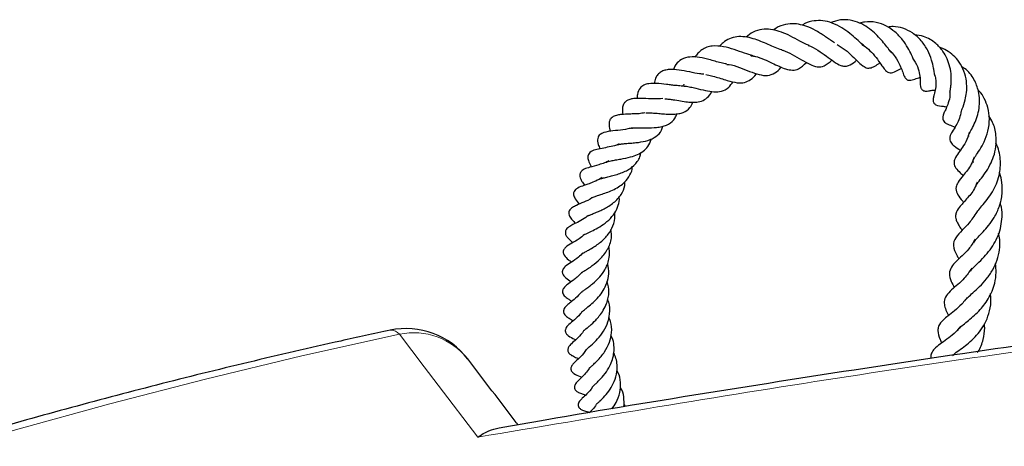
# Model space of a CAD drawing. Units: millimetres. Extents: x 0 to 420, y 0 to 297.
# Drawn here: x 276 to 294, y 233 to 241 of the extents above; entities that cross this region are included whole.
import ezdxf

# ---------------------------------------------------------------- set-up
doc = ezdxf.new("R2010")
doc.units = ezdxf.units.MM

msp = doc.modelspace()

# ---------------------------------------------------------------- linework, layer by layer
at = {"color": 7, "linetype": 'Continuous', "lineweight": 25}
msp.add_line((289.5523, 239.9768), (289.5385, 239.9607), dxfattribs=at)
at = {"color": 8, "linetype": 'Continuous', "lineweight": 18, "flags": 128}
for points in [[(283.058, 234.8239), (281.2555, 234.4229), (279.4717, 233.9948), (277.7079, 233.54), (275.9653, 233.0588), (274.245, 232.5514), (272.5483, 232.0183), (270.8763, 231.4597), (269.2302, 230.8762), (267.611, 230.268), (266.0199, 229.6355), (264.458, 228.9793), (262.9263, 228.2998), (261.4259, 227.5974), (259.9578, 226.8726), (258.523, 226.1259), (257.1225, 225.3578)], [(284.5023, 232.9226), (283.7741, 233.8814), (283.5154, 234.2218), (283.058, 234.8239)]]:
    msp.add_lwpolyline(points, dxfattribs=at)
at = {"color": 7, "linetype": 'Continuous', "lineweight": 25}
msp.add_arc((283.1824, 233.5008), 1.4286, 37.27644, 102.07004, dxfattribs=at)
at = {"color": 8, "linetype": 'Continuous', "lineweight": 18}
for centre, radius, start, end in [((282.9052, 234.7061), 0.1929, 37.61594, 96.40373), ((283.3214, 233.5835), 1.268, 38.20566, 101.98736)]:
    msp.add_arc(centre, radius, start, end, dxfattribs=at)
at = {"color": 7, "linetype": 'Continuous', "lineweight": 25}
for points, knots in [([(291.0881, 240.2074), (291.0657, 240.2222), (291.0212, 240.2516), (290.9189, 240.3234), (290.7849, 240.4121), (290.6212, 240.4963), (290.4644, 240.5462), (290.3043, 240.5679), (290.1373, 240.5368), (290.0183, 240.4928), (289.9652, 240.4437), (289.9628, 240.4415)], [0, 0, 0, 0, 0.076485, 0.1522569, 0.3044007, 0.4413241, 0.565338, 0.688931, 0.8326582, 0.9924935, 1, 1, 1, 1]), ([(291.6409, 240.1518), (291.6299, 240.1594), (291.5936, 240.1842), (291.5013, 240.2713), (291.3749, 240.3824), (291.222, 240.4917), (291.0535, 240.5773), (290.8762, 240.6213), (290.7087, 240.6158), (290.5788, 240.5872), (290.5112, 240.5418), (290.496, 240.5315)], [0, 0, 0, 0, 0.0555091, 0.1830013, 0.3030038, 0.4298261, 0.5704269, 0.6995917, 0.8256754, 0.9606147, 1, 1, 1, 1]), ([(292.1554, 240.024), (292.1465, 240.0308), (292.1232, 240.0488), (292.065, 240.1237), (291.9791, 240.2332), (291.8815, 240.3422), (291.7672, 240.4467), (291.6304, 240.5404), (291.4688, 240.6115), (291.2911, 240.6394), (291.1385, 240.625), (291.0542, 240.5887), (291.0268, 240.577)], [0, 0, 0, 0, 0.06693404, 0.1768669, 0.27653326, 0.37023079, 0.46950203, 0.57547276, 0.68898468, 0.81672449, 0.94054027, 1, 1, 1, 1]), ([(292.5662, 239.8783), (292.5646, 239.8805), (292.5598, 239.8872), (292.5392, 239.9302), (292.5069, 240.0002), (292.4473, 240.1165), (292.3479, 240.2671), (292.2152, 240.4097), (292.0476, 240.525), (291.856, 240.5937), (291.686, 240.6049), (291.5859, 240.5752), (291.5561, 240.5663)], [0, 0, 0, 0, 0.0300076, 0.0928012, 0.1520699, 0.2663916, 0.3868131, 0.5212846, 0.6473225, 0.7887141, 0.9371445, 1, 1, 1, 1]), ([(290.6234, 240.1542), (290.6025, 240.1623), (290.5407, 240.1861), (290.4085, 240.2632), (290.2413, 240.3506), (290.0717, 240.4217), (289.9067, 240.4601), (289.7425, 240.4596), (289.5905, 240.4191), (289.4996, 240.3457), (289.4567, 240.3111)], [0, 0, 0, 0, 0.0703938, 0.2075786, 0.350701, 0.4773135, 0.6006365, 0.728762, 0.8719048, 1, 1, 1, 1]), ([(292.9409, 239.6086), (292.9383, 239.609), (292.9295, 239.61), (292.9521, 239.6016), (292.9411, 239.6043), (292.9317, 239.6667), (292.9181, 239.7559), (292.8876, 239.8921), (292.8163, 240.0716), (292.6981, 240.2501), (292.5392, 240.3937), (292.36, 240.4798), (292.202, 240.5138), (292.1077, 240.5017), (292.0748, 240.4974)], [0, 0, 0, 0, 0.0353526, 0.1191886, 0.2323293, 0.2854723, 0.3357214, 0.4284156, 0.5294217, 0.6408149, 0.7506162, 0.8527221, 0.9485127, 1, 1, 1, 1]), ([(290.1152, 240.0755), (290.0765, 240.0887), (290.0004, 240.1147), (289.865, 240.1764), (289.7287, 240.2356), (289.5844, 240.2864), (289.4348, 240.3207), (289.2864, 240.3248), (289.1506, 240.2879), (289.0417, 240.2269), (288.9871, 240.1632), (288.9658, 240.1383)], [0, 0, 0, 0, 0.1133749, 0.2224489, 0.3298346, 0.4381818, 0.5560631, 0.6784065, 0.8007926, 0.92215, 1, 1, 1, 1]), ([(293.2209, 239.2957), (293.2205, 239.2958), (293.2148, 239.2959), (293.22, 239.302), (293.2227, 239.2942), (293.226, 239.3229), (293.2338, 239.3706), (293.2455, 239.4579), (293.2507, 239.5898), (293.2265, 239.7563), (293.1741, 239.9113), (293.0909, 240.064), (292.9498, 240.2152), (292.7703, 240.3294), (292.6272, 240.3453), (292.5708, 240.3516)], [0, 0, 0, 0, 0.0075378, 0.1242127, 0.1821728, 0.2255858, 0.2715964, 0.3232207, 0.4206897, 0.5096795, 0.5933038, 0.6747861, 0.7764022, 0.9119125, 1, 1, 1, 1]), ([(289.5904, 239.9651), (289.5373, 239.9807), (289.4276, 240.0129), (289.2363, 240.0842), (289.0322, 240.1433), (288.8578, 240.1551), (288.7283, 240.1273), (288.6426, 240.0827), (288.5717, 240.0169), (288.5282, 239.97), (288.5136, 239.9405), (288.5136, 239.9404)], [0, 0, 0, 0, 0.1446842, 0.2994506, 0.4551927, 0.6314888, 0.7307653, 0.8317428, 0.920967, 0.9999341, 1, 1, 1, 1]), ([(290.1096, 240.0745), (290.1182, 240.0726), (290.1859, 240.0575), (290.315, 239.9894), (290.4828, 239.8941), (290.6336, 239.8033), (290.779, 239.7522), (290.9006, 239.768), (290.9958, 239.8453), (291.0441, 239.8844)], [0, 0, 0, 0, 0.022123, 0.1730137, 0.3347595, 0.4951763, 0.6527149, 0.8239191, 1, 1, 1, 1]), ([(290.6039, 240.158), (290.607, 240.1571), (290.6692, 240.1401), (290.7874, 240.0675), (290.9448, 239.96), (291.0792, 239.8551), (291.1863, 239.7887), (291.2763, 239.77), (291.3658, 239.7874), (291.44, 239.837), (291.4893, 239.8761), (291.4992, 239.8839)], [0, 0, 0, 0, 0.0079844, 0.1577736, 0.3172001, 0.4780979, 0.6378201, 0.722095, 0.8124767, 0.9624668, 1, 1, 1, 1]), ([(291.1394, 240.1723), (291.1897, 240.1427), (291.2946, 240.081), (291.4237, 239.9606), (291.5323, 239.8483), (291.6323, 239.7617), (291.7139, 239.7296), (291.815, 239.7596), (291.8783, 239.8022), (291.9213, 239.83), (291.9292, 239.8351)], [0, 0, 0, 0, 0.1421913, 0.2964713, 0.4519516, 0.6056673, 0.7365266, 0.8488134, 0.9719985, 1, 1, 1, 1]), ([(291.5947, 240.1753), (291.6157, 240.163), (291.6819, 240.1242), (291.7843, 240.026), (291.8909, 239.8948), (291.9586, 239.7924), (292.0168, 239.7099), (292.0652, 239.6647), (292.1204, 239.6493), (292.1941, 239.6623), (292.256, 239.6982), (292.3068, 239.7248), (292.3228, 239.7332)], [0, 0, 0, 0, 0.0582562, 0.1830003, 0.3357962, 0.496997, 0.6083694, 0.6929138, 0.7433325, 0.8020728, 0.9375797, 1, 1, 1, 1]), ([(292.0867, 240.083), (292.1023, 240.07), (292.1496, 240.0305), (292.2277, 239.9283), (292.2974, 239.8026), (292.3455, 239.6802), (292.3676, 239.6067), (292.4121, 239.5269), (292.4845, 239.5053), (292.5813, 239.5376), (292.6387, 239.5599), (292.6686, 239.5715)], [0, 0, 0, 0, 0.0500065, 0.1512546, 0.3226608, 0.4516763, 0.5903217, 0.6751197, 0.7536338, 0.871856, 1, 1, 1, 1]), ([(293.4213, 238.9222), (293.4224, 238.9213), (293.4249, 238.9193), (293.4253, 238.9105), (293.4248, 238.9174), (293.4327, 238.9428), (293.4601, 239.0124), (293.5027, 239.1306), (293.5325, 239.2923), (293.5362, 239.4582), (293.5031, 239.6393), (293.4274, 239.8099), (293.3199, 239.9486), (293.1948, 240.0477), (293.0954, 240.1046), (293.0359, 240.119), (293.0263, 240.1213)], [0, 0, 0, 0, 0.0619497, 0.1456942, 0.1956145, 0.2400585, 0.2812494, 0.3947056, 0.4703122, 0.5537233, 0.6474954, 0.7450872, 0.8303891, 0.908245, 0.9850738, 1, 1, 1, 1]), ([(289.0993, 239.814), (289.09, 239.8154), (289.0497, 239.8214), (288.9684, 239.8426), (288.8564, 239.8741), (288.7166, 239.9124), (288.5507, 239.9477), (288.373, 239.9482), (288.2345, 239.8927), (288.1517, 239.8045), (288.1236, 239.7326), (288.1145, 239.7093)], [0, 0, 0, 0, 0.026848, 0.1175023, 0.2120555, 0.3074963, 0.4695731, 0.6313862, 0.7956561, 0.933723, 1, 1, 1, 1]), ([(289.5533, 239.9684), (289.5789, 239.9648), (289.6563, 239.954), (289.7899, 239.9016), (289.9368, 239.8344), (290.0664, 239.7715), (290.1965, 239.7172), (290.3125, 239.696), (290.4436, 239.7194), (290.5245, 239.7973), (290.5723, 239.8434)], [0, 0, 0, 0, 0.0646553, 0.1954438, 0.3236131, 0.4443075, 0.5606749, 0.6955164, 0.8196641, 1, 1, 1, 1]), ([(292.5316, 239.926), (292.5494, 239.9006), (292.6042, 239.822), (292.6512, 239.6914), (292.6735, 239.5518), (292.6749, 239.4822), (292.6748, 239.4212), (292.6822, 239.3838), (292.6893, 239.3638), (292.7016, 239.3445), (292.7179, 239.3305), (292.7348, 239.3223), (292.7559, 239.3164), (292.8067, 239.3131), (292.8617, 239.3251), (292.9066, 239.3325), (292.942, 239.3347), (292.9491, 239.3352)], [0, 0, 0, 0, 0.0763103, 0.2360707, 0.3708521, 0.5259603, 0.6123483, 0.6328411, 0.652309, 0.6714227, 0.6891386, 0.704684, 0.7183265, 0.7464182, 0.8566046, 0.9709257, 1, 1, 1, 1]), ([(288.679, 239.6274), (288.6525, 239.6289), (288.5715, 239.6334), (288.4104, 239.6699), (288.2181, 239.7078), (288.0644, 239.7192), (287.955, 239.702), (287.8843, 239.671), (287.8293, 239.6249), (287.7799, 239.5562), (287.7669, 239.49), (287.76, 239.4551)], [0, 0, 0, 0, 0.0741056, 0.2268099, 0.391216, 0.5514812, 0.6375497, 0.7281548, 0.8201267, 0.9051259, 1, 1, 1, 1]), ([(289.1042, 239.8082), (289.1177, 239.8075), (289.1904, 239.8038), (289.3376, 239.7514), (289.5256, 239.6782), (289.6998, 239.6148), (289.8605, 239.5921), (289.9842, 239.6396), (290.0684, 239.7083), (290.1082, 239.7555), (290.1087, 239.7561)], [0, 0, 0, 0, 0.0361634, 0.1953961, 0.3556529, 0.5152991, 0.6771426, 0.8426516, 0.9980452, 1, 1, 1, 1]), ([(293.5736, 238.4788), (293.5703, 238.4836), (293.5601, 238.4981), (293.5652, 238.4988), (293.5842, 238.5404), (293.6165, 238.5983), (293.6708, 238.6986), (293.728, 238.8412), (293.7638, 238.9937), (293.7742, 239.1527), (293.7522, 239.3366), (293.6699, 239.5426), (293.553, 239.6984), (293.4571, 239.7544), (293.4381, 239.7654)], [0, 0, 0, 0, 0.0612857, 0.1873973, 0.2400511, 0.2898781, 0.3841116, 0.4692989, 0.5511704, 0.6304399, 0.7136025, 0.8311072, 0.9666453, 1, 1, 1, 1]), ([(288.2596, 239.411), (288.2839, 239.4099), (288.3364, 239.4074), (288.4279, 239.3911), (288.5538, 239.3629), (288.7034, 239.3246), (288.8679, 239.2955), (289.0161, 239.3063), (289.1272, 239.3625), (289.1909, 239.4509), (289.2173, 239.4875)], [0, 0, 0, 0, 0.07400429, 0.15962652, 0.24446965, 0.39986043, 0.54138745, 0.69361109, 0.87333688, 1, 1, 1, 1]), ([(288.7138, 239.6186), (288.732, 239.6159), (288.7827, 239.6084), (288.9181, 239.5723), (289.0975, 239.5127), (289.2863, 239.4635), (289.4287, 239.4672), (289.5444, 239.5197), (289.6146, 239.5866), (289.6489, 239.6335), (289.6514, 239.6369)], [0, 0, 0, 0, 0.052209, 0.1457159, 0.35882, 0.5417154, 0.6930226, 0.8376707, 0.9881727, 1, 1, 1, 1]), ([(292.9409, 239.6086), (292.9435, 239.6007), (292.9559, 239.5625), (292.9642, 239.4733), (292.9587, 239.3561), (292.9351, 239.2645), (292.9166, 239.2056), (292.9083, 239.1458), (292.9168, 239.1109), (292.9273, 239.0914), (292.942, 239.0754), (292.9961, 239.0407), (293.0764, 239.0406), (293.1416, 239.0261), (293.1632, 239.0212)], [0, 0, 0, 0, 0.0234643, 0.1123848, 0.2702166, 0.4416929, 0.5360695, 0.6090866, 0.6356973, 0.6568915, 0.6801503, 0.7131368, 0.9048598, 1, 1, 1, 1]), ([(288.2455, 239.4142), (288.2198, 239.4145), (288.1678, 239.415), (288.0794, 239.4258), (287.9532, 239.4421), (287.8119, 239.4599), (287.6695, 239.4571), (287.5666, 239.4313), (287.4892, 239.3684), (287.4491, 239.2789), (287.4464, 239.2036), (287.4454, 239.177)], [0, 0, 0, 0, 0.0729658, 0.1474177, 0.2305868, 0.4059552, 0.5469517, 0.6601195, 0.7760938, 0.9207479, 1, 1, 1, 1]), ([(287.96, 239.1715), (287.961, 239.1716), (287.9818, 239.1729), (288.0328, 239.1658), (288.1276, 239.1538), (288.2444, 239.133), (288.374, 239.1128), (288.4937, 239.1052), (288.613, 239.1149), (288.72, 239.1678), (288.7883, 239.2383), (288.8181, 239.2958), (288.8243, 239.3078)], [0, 0, 0, 0, 0.0038398, 0.0802124, 0.152538, 0.2833586, 0.40302, 0.5203317, 0.6481863, 0.8053752, 0.9596619, 1, 1, 1, 1]), ([(288.3101, 239.443), (288.3095, 239.4413), (288.3044, 239.4274), (288.2963, 239.4176), (288.2891, 239.4089)], [0, 0, 0, 0, 0.1210767, 1, 1, 1, 1]), ([(293.2209, 239.2991), (293.2215, 239.2933), (293.2276, 239.2324), (293.2028, 239.1263), (293.1605, 239.0089), (293.1297, 238.9479), (293.0991, 238.8852), (293.0857, 238.8226), (293.0964, 238.7752), (293.1324, 238.7285), (293.2081, 238.6918), (293.2519, 238.6791), (293.3048, 238.652), (293.3151, 238.6467)], [0, 0, 0, 0, 0.0155778, 0.1619207, 0.3115009, 0.4539859, 0.5583167, 0.619809, 0.6541045, 0.6972666, 0.7866998, 0.9582616, 1, 1, 1, 1]), ([(293.6595, 237.9983), (293.6584, 237.9999), (293.6483, 238.0138), (293.6524, 238.0192), (293.6506, 238.0376), (293.6686, 238.0727), (293.7027, 238.1263), (293.774, 238.2292), (293.8604, 238.382), (293.9326, 238.5776), (293.9598, 238.7962), (293.933, 239.003), (293.8631, 239.1747), (293.7961, 239.2847), (293.7474, 239.3305), (293.7392, 239.3381)], [0, 0, 0, 0, 0.0107536, 0.0913515, 0.191128, 0.2456261, 0.2987027, 0.3908009, 0.4861737, 0.594753, 0.7081472, 0.8115833, 0.900678, 0.983368, 1, 1, 1, 1]), ([(287.922, 239.1751), (287.866, 239.1726), (287.7448, 239.1672), (287.5533, 239.1816), (287.4059, 239.1822), (287.3073, 239.1633), (287.2415, 239.1321), (287.202, 239.0944), (287.1665, 239.0089), (287.1752, 238.9302), (287.1804, 238.8832)], [0, 0, 0, 0, 0.1496554, 0.3240075, 0.497837, 0.5829791, 0.6678833, 0.7627147, 0.8581981, 1, 1, 1, 1]), ([(287.6081, 238.9105), (287.6146, 238.9113), (287.6401, 238.9142), (287.7026, 238.913), (287.7936, 238.9072), (287.8986, 238.8973), (288.0083, 238.889), (288.1158, 238.8872), (288.2158, 238.8954), (288.3248, 238.9276), (288.4147, 238.9847), (288.4587, 239.0733), (288.4763, 239.1087)], [0, 0, 0, 0, 0.02843813, 0.11033494, 0.20065185, 0.29732335, 0.39537764, 0.49519389, 0.59665612, 0.69487521, 0.8781229, 1, 1, 1, 1]), ([(287.5861, 238.9132), (287.5521, 238.9073), (287.4896, 238.8964), (287.3946, 238.8932), (287.2781, 238.8899), (287.1786, 238.8856), (287.0753, 238.8719), (287.0099, 238.8507), (286.9636, 238.8156), (286.9368, 238.7737), (286.927, 238.7287), (286.9268, 238.661), (286.9394, 238.6098), (286.9488, 238.5717)], [0, 0, 0, 0, 0.0968115, 0.177864, 0.2601569, 0.4305972, 0.5146873, 0.6212336, 0.6873433, 0.7551787, 0.8157071, 0.8629015, 1, 1, 1, 1]), ([(287.341, 238.6296), (287.3472, 238.6307), (287.3702, 238.6348), (287.4321, 238.6373), (287.5209, 238.6377), (287.6459, 238.6369), (287.7792, 238.6398), (287.903, 238.6582), (288.0184, 238.6947), (288.1089, 238.7588), (288.1612, 238.8408), (288.176, 238.8825), (288.1806, 238.8952)], [0, 0, 0, 0, 0.0308489, 0.115053, 0.2040519, 0.2926184, 0.4667548, 0.5643305, 0.6638783, 0.8612985, 0.9575803, 1, 1, 1, 1]), ([(293.423, 238.9117), (293.4114, 238.8675), (293.388, 238.7779), (293.3277, 238.6644), (293.2695, 238.5706), (293.2209, 238.4912), (293.2158, 238.4094), (293.2374, 238.3581), (293.3094, 238.2909), (293.3754, 238.2465), (293.4137, 238.2206)], [0, 0, 0, 0, 0.1284501, 0.2602982, 0.4308086, 0.5726933, 0.6320827, 0.7050144, 0.8286147, 1, 1, 1, 1]), ([(293.7035, 237.5652), (293.7072, 237.5736), (293.7175, 237.5968), (293.7767, 237.6714), (293.8725, 237.7965), (293.9635, 237.9447), (294.034, 238.1085), (294.0787, 238.2963), (294.0808, 238.512), (294.0338, 238.709), (293.9674, 238.8167), (293.9434, 238.8557)], [0, 0, 0, 0, 0.0698128, 0.1930116, 0.3124018, 0.4245885, 0.5311311, 0.6412762, 0.7722743, 0.9175047, 1, 1, 1, 1]), ([(287.3574, 238.6377), (287.3302, 238.6304), (287.2423, 238.6068), (287.0801, 238.588), (286.9058, 238.5709), (286.7798, 238.5371), (286.7308, 238.4844), (286.7099, 238.4262), (286.7197, 238.3405), (286.7477, 238.2757), (286.7593, 238.2488)], [0, 0, 0, 0, 0.0771656, 0.2496047, 0.44112, 0.6321817, 0.7050178, 0.7681668, 0.9039598, 1, 1, 1, 1]), ([(287.0863, 238.3253), (287.0994, 238.3285), (287.1257, 238.335), (287.1931, 238.3434), (287.2773, 238.3501), (287.3727, 238.3576), (287.4982, 238.3704), (287.6514, 238.3999), (287.802, 238.4716), (287.8881, 238.5598), (287.9112, 238.6412), (287.9182, 238.6659)], [0, 0, 0, 0, 0.0782754, 0.1582069, 0.2476887, 0.3352115, 0.4191344, 0.579981, 0.7475303, 0.9235025, 1, 1, 1, 1]), ([(286.8796, 238.0018), (286.8821, 238.0037), (286.8879, 238.0078), (286.9123, 238.0167), (286.9636, 238.0288), (287.0476, 238.0429), (287.1693, 238.0622), (287.3135, 238.0908), (287.4552, 238.1407), (287.5669, 238.2035), (287.6516, 238.2962), (287.6981, 238.3753), (287.7047, 238.4309), (287.7051, 238.4345)], [0, 0, 0, 0, 0.0480957, 0.1065127, 0.1754646, 0.2603646, 0.3485343, 0.5006433, 0.6182463, 0.7264133, 0.849738, 0.9902742, 1, 1, 1, 1]), ([(293.5759, 238.5545), (293.5692, 238.5231), (293.5487, 238.4275), (293.4748, 238.3079), (293.3966, 238.1938), (293.3339, 238.1127), (293.2998, 238.0343), (293.2957, 237.9802), (293.3085, 237.9326), (293.3442, 237.8725), (293.4014, 237.8175), (293.4479, 237.7729), (293.4661, 237.7555)], [0, 0, 0, 0, 0.0759938, 0.2310546, 0.3734591, 0.5391273, 0.61455, 0.6672692, 0.7127396, 0.7708613, 0.9108731, 1, 1, 1, 1]), ([(287.1135, 238.3386), (287.097, 238.3314), (287.0373, 238.3053), (286.9245, 238.2824), (286.7897, 238.2559), (286.6731, 238.2326), (286.587, 238.2005), (286.5444, 238.1497), (286.5296, 238.098), (286.5474, 238.0193), (286.5745, 237.9625), (286.5967, 237.9227), (286.6004, 237.9161)], [0, 0, 0, 0, 0.0506892, 0.1835785, 0.3255647, 0.4805803, 0.6356623, 0.6905995, 0.7350388, 0.833083, 0.9725148, 1, 1, 1, 1]), ([(293.7009, 237.0506), (293.7012, 237.0512), (293.7049, 237.0626), (293.7358, 237.1028), (293.8428, 237.226), (294.0118, 237.4342), (294.146, 237.7437), (294.1665, 238.0569), (294.1212, 238.2618), (294.0714, 238.3501), (294.0705, 238.3516)], [0, 0, 0, 0, 0.0053557, 0.0955403, 0.2000449, 0.4262878, 0.6275235, 0.8130864, 0.9968007, 1, 1, 1, 1]), ([(286.9256, 238.0258), (286.8986, 238.0131), (286.8364, 237.984), (286.7102, 237.9457), (286.583, 237.9122), (286.4876, 237.8832), (286.4266, 237.8477), (286.398, 237.8132), (286.3865, 237.7791), (286.3888, 237.7161), (286.4228, 237.6524), (286.4589, 237.5998), (286.4756, 237.5755)], [0, 0, 0, 0, 0.08459, 0.19488, 0.3917086, 0.5329625, 0.593498, 0.665292, 0.71452, 0.7689255, 0.8930927, 1, 1, 1, 1]), ([(286.7317, 237.6786), (286.7403, 237.6838), (286.7531, 237.6914), (286.8411, 237.7151), (286.9265, 237.7349), (287.0242, 237.7599), (287.1262, 237.7921), (287.2235, 237.8313), (287.3436, 237.8968), (287.4386, 237.9867), (287.4972, 238.0918), (287.5099, 238.1528), (287.5156, 238.18)], [0, 0, 0, 0, 0.170426, 0.252538, 0.3335377, 0.4153466, 0.499722, 0.5846472, 0.6629788, 0.8338249, 0.9262452, 1, 1, 1, 1]), ([(293.6714, 238.0963), (293.654, 238.0522), (293.5992, 237.9139), (293.4755, 237.7667), (293.3784, 237.6528), (293.3223, 237.5314), (293.344, 237.4264), (293.4114, 237.337), (293.4595, 237.2787), (293.475, 237.2599)], [0, 0, 0, 0, 0.1093876, 0.3433901, 0.5197176, 0.6235157, 0.7732632, 0.9269811, 1, 1, 1, 1]), ([(286.6128, 237.3433), (286.6125, 237.3428), (286.6114, 237.3413), (286.6185, 237.3486), (286.6492, 237.3626), (286.7158, 237.3848), (286.8026, 237.4126), (286.9067, 237.4495), (287.0212, 237.4976), (287.1287, 237.5601), (287.2341, 237.6445), (287.3187, 237.7615), (287.359, 237.8634), (287.3566, 237.9224), (287.3565, 237.9257)], [0, 0, 0, 0, 0.0288712, 0.0983414, 0.1722096, 0.2451401, 0.3248617, 0.4170174, 0.5190433, 0.6178714, 0.709978, 0.8527988, 0.9916023, 1, 1, 1, 1]), ([(286.7995, 237.72), (286.7789, 237.7066), (286.7239, 237.6709), (286.631, 237.6311), (286.5357, 237.596), (286.4438, 237.5647), (286.3749, 237.54), (286.3092, 237.5002), (286.2806, 237.4672), (286.2692, 237.4315), (286.2718, 237.3808), (286.3122, 237.3039), (286.3522, 237.2572), (286.378, 237.2272)], [0, 0, 0, 0, 0.067128, 0.1787754, 0.2841426, 0.3811504, 0.5512889, 0.6116278, 0.6605953, 0.6944039, 0.7356138, 0.8300355, 1, 1, 1, 1]), ([(293.6617, 236.5145), (293.6656, 236.5219), (293.6787, 236.5466), (293.7353, 236.6097), (293.833, 236.7113), (293.9401, 236.834), (294.0502, 236.9907), (294.1439, 237.1875), (294.1941, 237.4087), (294.1883, 237.6127), (294.1641, 237.7482), (294.138, 237.8087), (294.1346, 237.8165)], [0, 0, 0, 0, 0.05067, 0.1685033, 0.2772881, 0.3795447, 0.4906758, 0.6271196, 0.7619079, 0.8837938, 0.9851542, 1, 1, 1, 1]), ([(286.5367, 237.0104), (286.538, 237.0111), (286.5404, 237.0124), (286.593, 237.0362), (286.6685, 237.0661), (286.7512, 237.1007), (286.8368, 237.1408), (286.9254, 237.1908), (287.0134, 237.2533), (287.0927, 237.3257), (287.17, 237.4296), (287.2187, 237.5332), (287.2184, 237.6168), (287.2183, 237.6384)], [0, 0, 0, 0, 0.1026352, 0.1916994, 0.2787866, 0.3585288, 0.4330948, 0.5148717, 0.6052477, 0.6956642, 0.7825746, 0.9437012, 1, 1, 1, 1]), ([(293.7232, 237.6328), (293.713, 237.6028), (293.6738, 237.4874), (293.5366, 237.3292), (293.4284, 237.2115), (293.3463, 237.1027), (293.3245, 237.0214), (293.3295, 236.957), (293.3518, 236.8942), (293.3948, 236.8204), (293.4289, 236.7708), (293.4473, 236.7441)], [0, 0, 0, 0, 0.0681021, 0.2619638, 0.471306, 0.6045965, 0.6785064, 0.7344343, 0.8098469, 0.8977005, 1, 1, 1, 1]), ([(286.6138, 237.3442), (286.6131, 237.3437), (286.5647, 237.3064), (286.4548, 237.2614), (286.3384, 237.2114), (286.2648, 237.1752), (286.2193, 237.1445), (286.1879, 237.1035), (286.1807, 237.0765), (286.1816, 237.042), (286.2029, 236.9881), (286.2462, 236.936), (286.2864, 236.8945), (286.3069, 236.8734)], [0, 0, 0, 0, 0.0025187, 0.1847998, 0.384275, 0.4996785, 0.5596513, 0.6172455, 0.6681713, 0.7062261, 0.7593044, 0.8776019, 1, 1, 1, 1]), ([(286.4707, 236.6602), (286.4699, 236.66), (286.4686, 236.6597), (286.5015, 236.6789), (286.5647, 236.7094), (286.6598, 236.7544), (286.7918, 236.8299), (286.927, 236.9312), (287.0374, 237.0592), (287.1008, 237.2024), (287.1226, 237.3047), (287.1154, 237.3572), (287.115, 237.3604)], [0, 0, 0, 0, 0.0837415, 0.152487, 0.2143595, 0.3291351, 0.4523028, 0.5884853, 0.73223, 0.8658549, 0.9918969, 1, 1, 1, 1]), ([(293.6004, 235.9878), (293.6041, 235.9939), (293.6192, 236.0191), (293.6931, 236.0919), (293.8182, 236.2123), (293.9723, 236.3848), (294.1325, 236.6414), (294.1911, 236.9337), (294.1835, 237.1401), (294.1578, 237.224), (294.1494, 237.2514)], [0, 0, 0, 0, 0.0392405, 0.1618328, 0.2973389, 0.4106893, 0.626441, 0.8391736, 0.9475651, 1, 1, 1, 1]), ([(286.5336, 237.0111), (286.5216, 237.0011), (286.4692, 236.9577), (286.3611, 236.9008), (286.2638, 236.8513), (286.1987, 236.8181), (286.1489, 236.7771), (286.1235, 236.7403), (286.1176, 236.6999), (286.127, 236.6585), (286.1503, 236.6217), (286.1841, 236.585), (286.2125, 236.558), (286.2428, 236.5306), (286.259, 236.516)], [0, 0, 0, 0, 0.0466966, 0.202553, 0.3846562, 0.5237245, 0.5770274, 0.6299708, 0.67484, 0.7089503, 0.7796286, 0.8313853, 0.9100355, 1, 1, 1, 1]), ([(286.4357, 236.3127), (286.4373, 236.3137), (286.4406, 236.3158), (286.4754, 236.3372), (286.5304, 236.3671), (286.605, 236.4099), (286.6886, 236.4636), (286.7988, 236.5451), (286.9163, 236.6647), (287.0103, 236.8317), (287.04, 236.9665), (287.03, 237.0472), (287.0282, 237.0613)], [0, 0, 0, 0, 0.0627237, 0.1310739, 0.2125338, 0.2975232, 0.384981, 0.4724353, 0.6410071, 0.7896739, 0.9630894, 1, 1, 1, 1]), ([(293.7159, 237.0793), (293.67, 237.0101), (293.584, 236.8803), (293.4416, 236.74), (293.3175, 236.6107), (293.2639, 236.4568), (293.3259, 236.3219), (293.3771, 236.2345), (293.3876, 236.2165)], [0, 0, 0, 0, 0.1876951, 0.3516109, 0.54018, 0.7247002, 0.9431844, 1, 1, 1, 1]), ([(286.4144, 235.9555), (286.4137, 235.9549), (286.4123, 235.9538), (286.427, 235.9654), (286.4564, 235.9849), (286.5306, 236.0318), (286.6525, 236.1121), (286.8097, 236.2538), (286.9333, 236.4343), (286.9853, 236.6154), (286.9661, 236.7247), (286.9603, 236.7583)], [0, 0, 0, 0, 0.0560254, 0.1004014, 0.1432259, 0.2274523, 0.3874964, 0.5422589, 0.724047, 0.9149643, 1, 1, 1, 1]), ([(286.4766, 236.6694), (286.4418, 236.6402), (286.359, 236.5706), (286.2344, 236.5001), (286.1459, 236.4554), (286.0854, 236.3827), (286.0791, 236.3422), (286.0847, 236.3123), (286.1098, 236.2577), (286.1675, 236.2081), (286.2156, 236.1703), (286.2342, 236.1557)], [0, 0, 0, 0, 0.1406918, 0.3352055, 0.5413519, 0.6147344, 0.6692552, 0.7018819, 0.7433439, 0.9005955, 1, 1, 1, 1]), ([(293.6863, 236.5781), (293.6489, 236.5153), (293.5763, 236.3938), (293.4384, 236.2661), (293.339, 236.1723), (293.2429, 236.0675), (293.1985, 235.9412), (293.2388, 235.8078), (293.282, 235.7257), (293.3011, 235.6894)], [0, 0, 0, 0, 0.1541613, 0.2986489, 0.4562952, 0.5863358, 0.7223324, 0.8769842, 1, 1, 1, 1]), ([(293.5054, 235.4546), (293.5055, 235.4546), (293.5149, 235.4702), (293.556, 235.5094), (293.6471, 235.5916), (293.7703, 235.7017), (293.9013, 235.8431), (294.0158, 236.0092), (294.0989, 236.1932), (294.1419, 236.3839), (294.151, 236.5525), (294.1299, 236.6541), (294.1219, 236.6928)], [0, 0, 0, 0, 0.00041451, 0.09796305, 0.20677832, 0.32785166, 0.44843419, 0.57379102, 0.69642689, 0.81198053, 0.92834521, 1, 1, 1, 1]), ([(286.4239, 235.6104), (286.4239, 235.6102), (286.4247, 235.6081), (286.4289, 235.6114), (286.4569, 235.6318), (286.4945, 235.6584), (286.5491, 235.6969), (286.6436, 235.7699), (286.7529, 235.8748), (286.8427, 235.9957), (286.8972, 236.1084), (286.9298, 236.2182), (286.9431, 236.3338), (286.9288, 236.4117), (286.9227, 236.4453)], [0, 0, 0, 0, 0.0086721, 0.1083776, 0.1514937, 0.1934488, 0.2763927, 0.3582087, 0.5052764, 0.6353682, 0.7117605, 0.8057988, 0.9162681, 1, 1, 1, 1]), ([(286.4433, 236.3271), (286.4167, 236.2996), (286.3468, 236.2275), (286.2196, 236.1456), (286.1502, 236.1043), (286.093, 236.0497), (286.0734, 236.0206), (286.0645, 235.9943), (286.063, 235.9693), (286.0679, 235.9448), (286.0883, 235.9045), (286.1465, 235.851), (286.1958, 235.8174), (286.2288, 235.7949)], [0, 0, 0, 0, 0.11531233, 0.30232029, 0.51721732, 0.5689945, 0.61044779, 0.63925485, 0.65926178, 0.68370767, 0.71767671, 0.81122905, 1, 1, 1, 1]), ([(286.4319, 235.2434), (286.4316, 235.2431), (286.4303, 235.2416), (286.4396, 235.2518), (286.4696, 235.2755), (286.5285, 235.3204), (286.6089, 235.3847), (286.7115, 235.4834), (286.8047, 235.5993), (286.8789, 235.7375), (286.9237, 235.8999), (286.927, 236.0351), (286.9017, 236.1079), (286.8973, 236.1206)], [0, 0, 0, 0, 0.0173887, 0.0779759, 0.1381651, 0.2012923, 0.3225336, 0.4388013, 0.5557605, 0.6745028, 0.8124887, 0.9672036, 1, 1, 1, 1]), ([(293.6238, 236.0432), (293.5793, 235.9784), (293.4616, 235.8073), (293.2794, 235.6795), (293.1472, 235.5381), (293.1084, 235.4387), (293.1245, 235.3241), (293.1589, 235.2393), (293.1851, 235.1856), (293.1938, 235.1679)], [0, 0, 0, 0, 0.1663984, 0.4394868, 0.5828512, 0.725088, 0.8400118, 0.9470885, 1, 1, 1, 1]), ([(293.3683, 234.8954), (293.3724, 234.9037), (293.3839, 234.9271), (293.4362, 234.9772), (293.5683, 235.0831), (293.7513, 235.2354), (293.9461, 235.4787), (294.0496, 235.729), (294.0816, 235.9545), (294.0689, 236.0752), (294.0631, 236.1301)], [0, 0, 0, 0, 0.05744353, 0.16209069, 0.25746256, 0.44379613, 0.6097637, 0.79082608, 0.90487409, 1, 1, 1, 1]), ([(286.4251, 235.9691), (286.4214, 235.9644), (286.372, 235.9011), (286.2671, 235.8228), (286.1707, 235.7529), (286.1037, 235.7008), (286.0743, 235.6526), (286.0653, 235.6209), (286.0665, 235.5917), (286.085, 235.5501), (286.121, 235.513), (286.153, 235.4902), (286.1928, 235.4646), (286.2251, 235.4439), (286.2404, 235.434)], [0, 0, 0, 0, 0.01799323, 0.2391221, 0.42971459, 0.56169582, 0.59550116, 0.63541803, 0.6864384, 0.7350455, 0.77778693, 0.84474463, 0.92622197, 1, 1, 1, 1]), ([(286.469, 234.8966), (286.4688, 234.8962), (286.4679, 234.8939), (286.4807, 234.9071), (286.517, 234.9365), (286.5864, 234.9946), (286.6674, 235.0684), (286.7542, 235.1663), (286.8246, 235.2686), (286.8823, 235.3849), (286.9227, 235.5298), (286.9309, 235.6697), (286.8992, 235.7648), (286.8884, 235.7973)], [0, 0, 0, 0, 0.0210257, 0.1019243, 0.1765718, 0.2465802, 0.3782918, 0.4592718, 0.5604669, 0.6672509, 0.7612207, 0.9184067, 1, 1, 1, 1]), ([(286.4234, 235.6103), (286.3842, 235.5671), (286.3082, 235.4835), (286.2143, 235.4132), (286.1661, 235.375), (286.1227, 235.3337), (286.1013, 235.3056), (286.087, 235.2741), (286.0839, 235.2449), (286.0899, 235.2183), (286.1033, 235.191), (286.1409, 235.15), (286.1938, 235.1177), (286.242, 235.0911), (286.2693, 235.0761)], [0, 0, 0, 0, 0.17666726, 0.34186526, 0.48310006, 0.54206385, 0.58297382, 0.61160933, 0.64709129, 0.66869622, 0.69210418, 0.73949852, 0.85247993, 1, 1, 1, 1]), ([(293.2724, 234.4336), (293.2899, 234.4496), (293.3277, 234.4842), (293.4419, 234.5634), (293.6066, 234.6903), (293.7712, 234.8568), (293.8955, 235.066), (293.9629, 235.261), (293.989, 235.4378), (293.9733, 235.5445), (293.9689, 235.5747)], [0, 0, 0, 0, 0.10490273, 0.22662397, 0.33338588, 0.54858682, 0.66392637, 0.79489995, 0.94183479, 1, 1, 1, 1]), ([(286.5077, 234.5397), (286.5077, 234.5396), (286.5059, 234.5364), (286.5165, 234.5511), (286.5767, 234.6025), (286.6817, 234.6953), (286.8037, 234.8407), (286.9013, 235.0103), (286.9463, 235.2066), (286.9487, 235.367), (286.9076, 235.4483), (286.9005, 235.4623)], [0, 0, 0, 0, 0.0006083, 0.067409, 0.1505829, 0.3202884, 0.4699504, 0.6207635, 0.7797857, 0.9619675, 1, 1, 1, 1]), ([(293.5093, 235.4638), (293.4866, 235.4354), (293.4227, 235.3557), (293.3017, 235.253), (293.1932, 235.168), (293.0896, 235.083), (293.0121, 234.994), (292.99, 234.8635), (293.023, 234.7642), (293.0597, 234.6856), (293.0702, 234.6631)], [0, 0, 0, 0, 0.0816792, 0.2291245, 0.3825826, 0.497724, 0.6580437, 0.7479418, 0.9279678, 1, 1, 1, 1]), ([(286.4291, 235.2451), (286.418, 235.2292), (286.3726, 235.1642), (286.28, 235.0856), (286.1987, 235.0163), (286.1454, 234.9661), (286.1212, 234.9162), (286.1185, 234.8886), (286.1198, 234.8718), (286.1262, 234.8507), (286.1412, 234.8275), (286.1589, 234.8093), (286.2083, 234.7706), (286.2547, 234.7518), (286.3035, 234.7248), (286.3101, 234.7212)], [0, 0, 0, 0, 0.0611564, 0.2488794, 0.4511814, 0.56138, 0.6097036, 0.6311026, 0.6502263, 0.6827546, 0.7093482, 0.7373097, 0.7739882, 0.9696237, 1, 1, 1, 1]), ([(286.5698, 234.2042), (286.5703, 234.2045), (286.5716, 234.2054), (286.5985, 234.2309), (286.6455, 234.2724), (286.732, 234.3556), (286.845, 234.4896), (286.9399, 234.6717), (286.9811, 234.8643), (286.9772, 235.0229), (286.9337, 235.1105), (286.9218, 235.1345)], [0, 0, 0, 0, 0.0423436, 0.1098543, 0.1916595, 0.2797254, 0.4578149, 0.6186133, 0.7630791, 0.9352697, 1, 1, 1, 1]), ([(297.1392, 234.9803), (296.514, 234.8961), (294.8184, 234.6675), (292.0668, 234.2623), (288.8946, 233.7663), (286.5103, 233.3757), (285.1804, 233.1415), (284.8968, 233.0915)], [0, 0, 0, 0, 0.15344926, 0.4162033, 0.6745208, 0.93057247, 1, 1, 1, 1]), ([(293.4048, 234.9536), (293.3805, 234.9241), (293.3167, 234.847), (293.1969, 234.7542), (293.069, 234.6618), (292.9614, 234.5871), (292.8858, 234.4951), (292.8628, 234.4361), (292.8714, 234.3891), (292.8739, 234.3753)], [0, 0, 0, 0, 0.1095392, 0.2866798, 0.4705522, 0.6584655, 0.8062714, 0.9431813, 1, 1, 1, 1]), ([(293.7308, 234.4877), (293.7354, 234.4939), (293.7876, 234.5642), (293.8373, 234.7191), (293.8694, 234.8938), (293.8615, 234.9908), (293.8595, 235.0162)], [0, 0, 0, 0, 0.0414772, 0.4742461, 0.8625097, 1, 1, 1, 1]), ([(282.8836, 234.8978), (282.5805, 234.8322), (281.7024, 234.6422), (280.2614, 234.3088), (278.567, 233.8899), (276.8908, 233.4465), (275.2335, 232.9793), (273.5961, 232.4884), (271.9798, 231.974), (270.3853, 231.4366), (268.8137, 230.8763), (267.2659, 230.2935), (265.7428, 229.6885), (264.2454, 229.0616), (262.7745, 228.4133), (261.3311, 227.7437), (259.916, 227.0534), (258.5301, 226.3427), (257.1743, 225.612), (255.8493, 224.8616), (254.556, 224.0921), (253.2951, 223.3038), (252.0675, 222.4972), (250.874, 221.6728), (249.7153, 220.831), (248.5922, 219.9722), (247.5053, 219.0971), (246.4554, 218.2061), (245.4431, 217.2998), (244.4692, 216.3786), (243.5342, 215.4433), (242.6388, 214.4942), (241.7837, 213.5321), (240.9692, 212.5576), (240.1961, 211.5713), (239.4648, 210.5738), (238.7758, 209.5659), (238.1296, 208.5481), (237.5265, 207.5213), (236.967, 206.486), (236.4513, 205.443), (235.9797, 204.3931), (235.5526, 203.3368), (235.1701, 202.275), (234.8323, 201.2083), (234.5395, 200.1374), (234.2918, 199.063), (234.0889, 197.9857), (233.932, 196.9063), (233.8175, 195.8305), (233.7793, 195.1142), (233.7604, 194.7587)], [0, 0, 0, 0, 0.0108952, 0.0315642, 0.0522353, 0.0729087, 0.0935844, 0.1142625, 0.134943, 0.1556262, 0.176312, 0.1970004, 0.2176916, 0.2383855, 0.2590821, 0.2797814, 0.3004831, 0.3211873, 0.3418938, 0.3626022, 0.3833123, 0.4040237, 0.4247359, 0.4454484, 0.4661602, 0.4868707, 0.5075789, 0.5282838, 0.5489841, 0.5696786, 0.5903658, 0.6110442, 0.631712, 0.6523675, 0.6730088, 0.6936339, 0.7142411, 0.7348283, 0.7553938, 0.7759361, 0.7964539, 0.8169461, 0.8374122, 0.857852, 0.8782659, 0.8986548, 0.9190202, 0.9393643, 0.9596897, 0.9799994, 1, 1, 1, 1]), ([(286.4651, 234.8977), (286.4557, 234.8825), (286.413, 234.8138), (286.3118, 234.7219), (286.2511, 234.6706), (286.2033, 234.6223), (286.1773, 234.5859), (286.1661, 234.5512), (286.1651, 234.5248), (286.171, 234.5024), (286.18, 234.4851), (286.1913, 234.47), (286.2129, 234.4484), (286.2699, 234.4134), (286.3054, 234.4017), (286.3526, 234.3779), (286.3624, 234.373)], [0, 0, 0, 0, 0.0544976, 0.2466497, 0.4597848, 0.529352, 0.5865512, 0.6146992, 0.641207, 0.6638062, 0.6830471, 0.6996074, 0.7209226, 0.787469, 0.9560343, 1, 1, 1, 1]), ([(286.6236, 233.8566), (286.6235, 233.8567), (286.6231, 233.8571), (286.6448, 233.8784), (286.6871, 233.9167), (286.7579, 233.9855), (286.8515, 234.0889), (286.9389, 234.2264), (286.9926, 234.3591), (287.022, 234.4882), (287.02, 234.6235), (287.0016, 234.7334), (286.9701, 234.7917), (286.9619, 234.8068)], [0, 0, 0, 0, 0.0306845, 0.0877442, 0.1587883, 0.2346869, 0.3892221, 0.5208492, 0.6262033, 0.730582, 0.8397532, 0.9583923, 1, 1, 1, 1]), ([(286.5043, 234.5418), (286.4876, 234.5162), (286.4388, 234.4413), (286.3482, 234.3578), (286.2865, 234.3075), (286.2402, 234.2479), (286.2266, 234.2194), (286.2217, 234.1962), (286.2222, 234.1759), (286.2266, 234.158), (286.2396, 234.1308), (286.2993, 234.0771), (286.3645, 234.0589), (286.4141, 234.037), (286.4246, 234.0323)], [0, 0, 0, 0, 0.10066002, 0.29479613, 0.51017466, 0.55345822, 0.58895568, 0.61647621, 0.63791368, 0.65853105, 0.68579152, 0.76465805, 0.95013145, 1, 1, 1, 1]), ([(286.7045, 233.5425), (286.7045, 233.5421), (286.7046, 233.541), (286.7154, 233.5513), (286.7646, 233.5965), (286.8481, 233.6777), (286.948, 233.8055), (287.0302, 233.9574), (287.0849, 234.1529), (287.0758, 234.3363), (287.029, 234.446), (287.015, 234.479)], [0, 0, 0, 0, 0.0263505, 0.0676587, 0.1421143, 0.2814426, 0.4156365, 0.5491802, 0.7012217, 0.9103311, 1, 1, 1, 1]), ([(285.2445, 233.1524), (285.2337, 233.1667), (284.9247, 233.5728), (284.616, 233.9779), (284.3182, 234.3688)], [0, 0, 0, 0, 0.0351206, 1, 1, 1, 1]), ([(286.568, 234.2087), (286.5609, 234.1957), (286.5333, 234.1455), (286.4714, 234.0779), (286.3895, 233.9959), (286.3539, 233.9674), (286.3088, 233.9134), (286.2925, 233.884), (286.286, 233.8579), (286.2861, 233.8379), (286.2895, 233.822), (286.2961, 233.8064), (286.3075, 233.79), (286.3239, 233.7741), (286.3442, 233.7603), (286.3718, 233.746), (286.4157, 233.7287), (286.444, 233.7203), (286.4844, 233.705), (286.4947, 233.7011)], [0, 0, 0, 0, 0.04641049, 0.17901125, 0.32965272, 0.50995089, 0.55408423, 0.59108535, 0.61722623, 0.63486444, 0.64831967, 0.66426126, 0.68352068, 0.70691057, 0.73454552, 0.76364304, 0.82481101, 0.9552795, 1, 1, 1, 1]), ([(286.9791, 233.4448), (287.0066, 233.4823), (287.072, 233.5715), (287.1332, 233.7449), (287.1447, 233.9348), (287.1194, 234.0759), (287.0765, 234.141), (287.0687, 234.1528)], [0, 0, 0, 0, 0.1867605, 0.4433112, 0.6940132, 0.9443034, 1, 1, 1, 1]), ([(286.6255, 233.8592), (286.6241, 233.8567), (286.5919, 233.7981), (286.5144, 233.7183), (286.4502, 233.6586), (286.4015, 233.6115), (286.3729, 233.5764), (286.3574, 233.5394), (286.3561, 233.5124), (286.3589, 233.4978), (286.3646, 233.4832), (286.3738, 233.4675), (286.3902, 233.45), (286.4128, 233.4346), (286.4456, 233.4188), (286.4746, 233.4095), (286.5138, 233.3986), (286.5499, 233.3861), (286.569, 233.3794)], [0, 0, 0, 0, 0.00939729, 0.22050665, 0.42277373, 0.50525816, 0.56457215, 0.60719496, 0.62897289, 0.65197165, 0.66496756, 0.67913344, 0.70870333, 0.7380709, 0.76442382, 0.83219115, 0.9111166, 1, 1, 1, 1]), ([(287.203, 233.4819), (287.2048, 233.5443), (287.2083, 233.665), (287.1743, 233.7906), (287.1345, 233.8423), (287.1311, 233.8468)], [0, 0, 0, 0, 0.4941605, 0.9557022, 1, 1, 1, 1]), ([(286.7029, 233.5482), (286.6937, 233.5322), (286.6658, 233.4837), (286.6164, 233.4269), (286.5836, 233.3941), (286.569, 233.3794)], [0, 0, 0, 0, 0.2137733, 0.6497151, 1, 1, 1, 1]), ([(287.2288, 233.4862), (287.2272, 233.4913), (287.2216, 233.5093), (287.21, 233.5247), (287.2018, 233.5357)], [0, 0, 0, 0, 0.2861666, 1, 1, 1, 1]), ([(284.5023, 232.9226), (284.5027, 232.9229), (284.5704, 232.9706), (284.7022, 233.0489), (284.8333, 233.0795), (284.8963, 233.0943)], [0, 0, 0, 0, 0.0037409, 0.5206402, 1, 1, 1, 1])]:
    msp.add_open_spline(points, degree=3, knots=knots, dxfattribs=at)
at = {"color": 8, "linetype": 'Continuous', "lineweight": 18}
msp.add_open_spline([(297.7756, 234.9717), (295.5656, 234.6638), (291.1455, 234.0478), (286.7167, 233.2977), (284.5023, 232.9226)], degree=3, dxfattribs=at)

doc.saveas('drawing.dxf')
